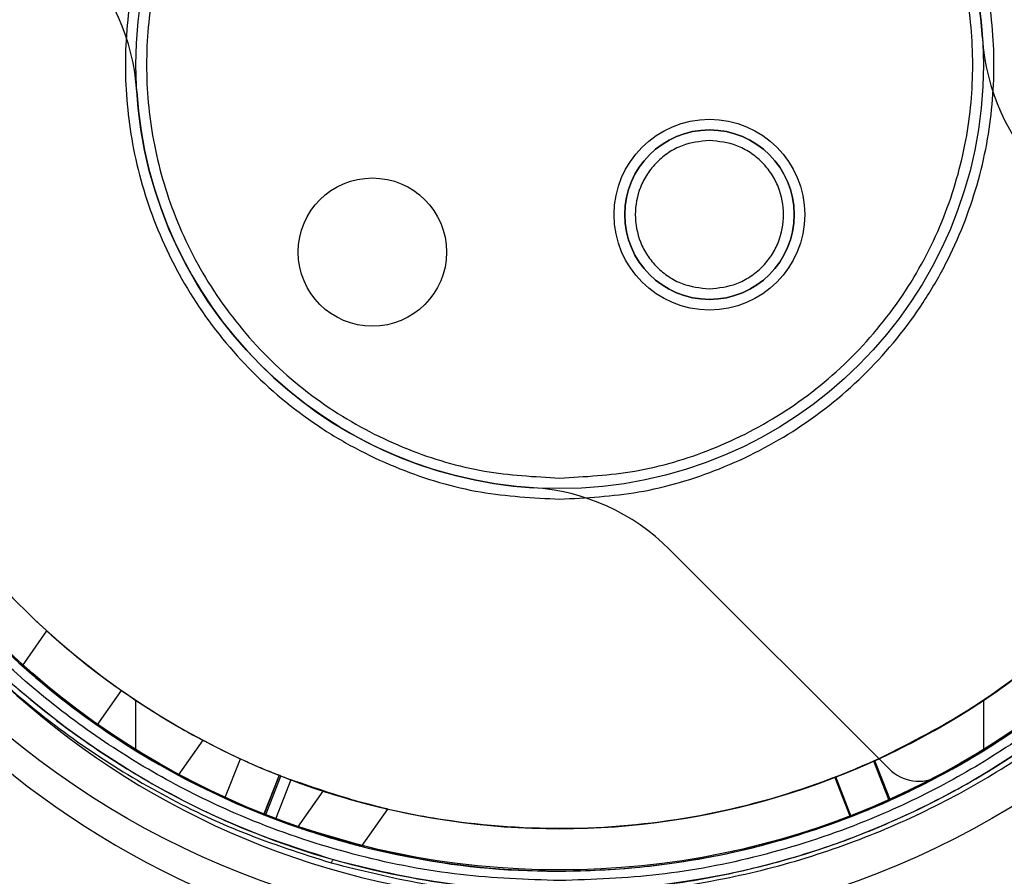
# Model space of a CAD drawing. Units: millimetres. Extents: x 16362 to 24313, y 28492 to 34050.
# Drawn here: x 20447 to 20493, y 31437 to 31478 of the extents above; entities that cross this region are included whole.
import ezdxf

# ---------------------------------------------------------------- set-up
doc = ezdxf.new("R2010")
doc.units = ezdxf.units.MM
doc.header["$LTSCALE"] = 200
doc.layers.add('OTWORY_MONTAŻOWE', color=1, linetype='Continuous')

msp = doc.modelspace()

# ---------------------------------------------------------------- linework, layer by layer
at = {"color": 7, "linetype": 'Continuous', "lineweight": 25}
for p, q in [((20477.404, 31452.791), (20487.759, 31442.436)), ((20446.855, 31447.292), (20448.01, 31448.943)), ((20450.388, 31444.493), (20451.535, 31446.131)), ((20452.212, 31443.291), (20452.212, 31445.668)), ((20492.212, 31445.668), (20492.212, 31443.291)), ((20454.227, 31442.13), (20455.383, 31443.781)), ((20456.403, 31441.051), (20457.139, 31442.914)), ((20458.976, 31442.142), (20458.237, 31440.271)), ((20458.979, 31442.128), (20458.244, 31440.268)), ((20485.96, 31440.182), (20485.237, 31442.047)), ((20485.972, 31440.186), (20485.244, 31442.062)), ((20461.032, 31441.389), (20459.836, 31439.68)), ((20461.032, 31441.389), (20459.836, 31439.68)), ((20461.032, 31441.389), (20459.836, 31439.68)), ((20461.032, 31441.389), (20459.836, 31439.68)), ((20462.863, 31438.772), (20464.094, 31440.531)), ((20462.863, 31438.772), (20464.094, 31440.531)), ((20462.863, 31438.772), (20464.094, 31440.531)), ((20462.863, 31438.772), (20464.094, 31440.531))]:
    msp.add_line(p, q, dxfattribs=at)
at = {"color": 7, "linetype": 'Continuous', "lineweight": 25, "flags": 128}
for points in [[(20487.767, 31440.935), (20487.426, 31441.818), (20487.045, 31442.804)], [(20487.082, 31442.821), (20487.464, 31441.836), (20487.806, 31440.953)], [(20458.328, 31440.235), (20458.693, 31441.166), (20459.058, 31442.097)], [(20459.525, 31441.918), (20459.159, 31440.983), (20458.795, 31440.055)], [(20485.199, 31442.032), (20485.56, 31441.098), (20485.92, 31440.166)], [(20461.54, 31438.15), (20461.53, 31438.15), (20461.517, 31438.144), (20461.504, 31438.133), (20461.489, 31438.116), (20461.473, 31438.094), (20461.457, 31438.066), (20461.44, 31438.035), (20461.422, 31437.998)]]:
    msp.add_lwpolyline(points, dxfattribs=at)
at = {"color": 7, "linetype": 'Continuous', "lineweight": 25}
for centre, radius in [((20472.212, 31475.661), 41), ((20472.212, 31475.661), 41), ((20472.212, 31475.661), 39), ((20472.212, 31475.661), 38), ((20472.212, 31475.661), 38), ((20472.212, 31475.661), 20), ((20472.212, 31475.661), 20), ((20479.283, 31468.59), 4.5), ((20479.283, 31468.59), 4.5), ((20479.283, 31468.59), 4), ((20463.373, 31466.822), 3.5), ((20463.373, 31466.822), 3.5)]:
    msp.add_circle(centre, radius, dxfattribs=at)
for centre, radius, start, end in [((20472.212, 31475.661), 38.55, 91.4488, 178.5512), ((20472.212, 31475.661), 38.55, 91.4488, 178.5512), ((20472.212, 31475.661), 38.05, 114.2473, 245.451), ((20472.212, 31475.661), 38.05, 294.1938, 65.5332), ((20472.212, 31475.661), 36.05, 114.4146, 245.2836), ((20472.212, 31475.661), 36.05, 294.3612, 65.3659), ((20472.212, 31475.661), 38.05, 121.7103, 238.2897), ((20472.212, 31475.661), 38.05, 301.7103, 58.2897), ((20472.212, 31475.661), 36.05, 123.6959, 236.3041), ((20472.212, 31475.661), 36.05, 303.6959, 56.3041), ((20472.212, 31475.661), 20, 3.5904, 86.4096), ((20472.212, 31475.661), 20, 3.5904, 86.4096), ((20442.271, 31473.783), 10, 3.5904, 45), ((20442.271, 31473.783), 10, 3.5904, 45), ((20502.153, 31477.54), 10, 183.5904, 225), ((20502.153, 31477.54), 10, 183.5904, 225), ((20472.212, 31474.711), 66.55, 179.35428, 264.72357), ((20472.212, 31475.661), 20, 183.5904, 266.4096), ((20472.212, 31475.661), 20, 183.5904, 266.4096), ((20472.212, 31474.711), 38.55, 181.7665, 258.4486), ((20472.212, 31474.711), 38.55, 181.7665, 258.4486), ((20472.212, 31474.711), 66.55, 181.93749, 262.12341), ((20472.212, 31474.711), 41.55, 183.1042, 257.3207), ((20472.212, 31474.711), 41.55, 183.1042, 257.3207), ((20479.283, 31468.59), 4, 90, 270), ((20479.283, 31468.59), 4, 270, 90), ((20472.212, 31475.661), 38.05, 298.0665, 331.9335), ((20472.212, 31475.661), 38.05, 298.0665, 331.9335), ((20470.333, 31445.72), 10, 45, 86.4096), ((20470.333, 31445.72), 10, 45, 86.4096), ((20472.212, 31475.661), 36.05, 227.8293, 235), ((20472.212, 31475.661), 38.05, 228.208, 235), ((20472.212, 31475.661), 36.05, 235, 242.1707), ((20472.212, 31475.661), 36.05, 236.3041, 303.6959), ((20472.212, 31475.661), 38.05, 235, 241.792), ((20472.212, 31475.661), 38.05, 238.2897, 301.7103), ((20489.173, 31443.851), 2, 225, 298.0665), ((20489.173, 31443.851), 2, 225, 298.0665)]:
    msp.add_arc(centre, radius, start, end, dxfattribs=at)
for points, knots in [([(20483.222, 31513.912), (20481.794, 31514.276), (20478.917, 31515.01), (20474.43, 31515.491), (20469.925, 31515.49), (20465.488, 31514.975), (20461.206, 31513.985), (20457.135, 31512.556), (20453.339, 31510.745), (20449.456, 31508.362), (20445.644, 31505.341), (20442.084, 31501.665), (20439.114, 31497.69), (20436.716, 31493.489), (20434.88, 31489.118), (20433.381, 31483.879), (20432.57, 31477.782), (20432.857, 31470.895), (20434.342, 31464.1), (20436.76, 31458.253), (20439.712, 31453.38), (20442.835, 31449.438), (20446.261, 31446.105), (20449.823, 31443.372), (20453.373, 31441.203), (20457.232, 31439.339), (20460.023, 31438.446), (20461.422, 31437.998)], [0, 0, 0, 0, 0.031077, 0.06259, 0.093867, 0.125058, 0.156508, 0.187735, 0.219133, 0.250478, 0.292213, 0.333976, 0.375418, 0.417047, 0.458804, 0.50034, 0.562901, 0.625098, 0.687346, 0.749829, 0.791284, 0.833073, 0.87472, 0.905937, 0.937397, 0.968629, 1, 1, 1, 1]), ([(20472.212, 31514.661), (20470.859, 31514.62), (20468.132, 31514.538), (20464.152, 31513.884), (20460.286, 31512.865), (20456.65, 31511.491), (20453.202, 31509.785), (20450.056, 31507.826), (20447.137, 31505.604), (20444.546, 31503.224), (20442.198, 31500.642), (20440.167, 31497.974), (20438.37, 31495.138), (20437.042, 31492.59), (20436.038, 31490.286), (20435.288, 31488.28), (20434.665, 31486.276), (20434.153, 31484.255), (20433.742, 31482.193), (20433.424, 31479.942), (20433.229, 31477.512), (20433.189, 31474.957), (20433.323, 31472.355), (20433.619, 31469.872), (20434.109, 31467.189), (20434.83, 31464.393), (20435.895, 31461.327), (20437.185, 31458.409), (20438.78, 31455.488), (20440.611, 31452.721), (20442.77, 31450.007), (20445.172, 31447.482), (20447.915, 31445.082), (20450.902, 31442.924), (20454.222, 31440.993), (20457.741, 31439.353), (20460.289, 31438.546), (20461.54, 31438.15)], [0, 0, 0, 0, 0.030982, 0.062456, 0.093267, 0.125061, 0.155783, 0.187813, 0.218408, 0.250517, 0.28083, 0.312826, 0.343067, 0.375289, 0.394962, 0.415794, 0.437787, 0.456608, 0.477422, 0.50023, 0.524348, 0.550285, 0.576676, 0.602275, 0.624866, 0.657761, 0.687445, 0.719746, 0.74974, 0.781964, 0.812229, 0.844394, 0.874808, 0.90693, 0.93753, 0.969318, 1, 1, 1, 1]), ([(20472.212, 31437.161), (20470.647, 31437.216), (20467.469, 31437.329), (20462.704, 31438.253), (20458.346, 31439.652), (20454.472, 31441.418), (20451.085, 31443.396), (20447.894, 31445.724), (20444.941, 31448.39), (20442.275, 31451.343), (20439.947, 31454.534), (20437.968, 31457.921), (20436.205, 31461.795), (20434.796, 31466.153), (20433.906, 31470.917), (20433.617, 31475.661), (20433.906, 31480.405), (20434.796, 31485.169), (20436.204, 31489.527), (20437.968, 31493.402), (20439.947, 31496.788), (20442.275, 31499.98), (20444.94, 31502.933), (20447.894, 31505.598), (20451.085, 31507.926), (20454.472, 31509.905), (20458.346, 31511.67), (20462.704, 31513.07), (20467.468, 31513.994), (20470.647, 31514.106), (20472.212, 31514.161)], [0, 0, 0, 0, 0.038814, 0.078831, 0.119976, 0.152137, 0.184303, 0.217149, 0.25, 0.282846, 0.315697, 0.347858, 0.380024, 0.421165, 0.461183, 0.5, 0.538813, 0.578831, 0.619976, 0.652137, 0.684303, 0.717149, 0.75, 0.782846, 0.815697, 0.847858, 0.880024, 0.921165, 0.961184, 1, 1, 1, 1]), ([(20461.422, 31437.998), (20462.857, 31437.64), (20465.718, 31436.925), (20470.202, 31436.463), (20474.692, 31436.481), (20479.121, 31437.013), (20483.375, 31438.013), (20487.398, 31439.437), (20491.137, 31441.227), (20494.94, 31443.558), (20498.675, 31446.497), (20502.175, 31450.069), (20505.605, 31454.569), (20508.622, 31460.099), (20510.823, 31466.663), (20511.852, 31473.464), (20511.712, 31479.592), (20510.8, 31484.93), (20509.469, 31489.443), (20507.56, 31493.872), (20505.05, 31498.152), (20501.914, 31502.211), (20498.461, 31505.635), (20494.867, 31508.436), (20491.285, 31510.654), (20487.413, 31512.55), (20484.615, 31513.459), (20483.222, 31513.912)], [0, 0, 0, 0, 0.0313215, 0.0624577, 0.0939315, 0.1251939, 0.156648, 0.1880047, 0.219393, 0.2507917, 0.2923218, 0.3341005, 0.3757512, 0.4379056, 0.5005054, 0.5627296, 0.6252975, 0.666755, 0.7080299, 0.7495184, 0.7913713, 0.8329374, 0.8747376, 0.9060916, 0.9373135, 0.9687918, 1, 1, 1, 1]), ([(20472.212, 31514.161), (20473.777, 31514.106), (20476.956, 31513.994), (20481.72, 31513.07), (20486.078, 31511.67), (20489.953, 31509.905), (20493.339, 31507.926), (20496.531, 31505.598), (20499.484, 31502.933), (20502.149, 31499.98), (20504.477, 31496.788), (20506.456, 31493.402), (20508.22, 31489.528), (20509.628, 31485.17), (20510.518, 31480.405), (20510.808, 31475.661), (20510.518, 31470.918), (20509.628, 31466.153), (20508.22, 31461.795), (20506.456, 31457.921), (20504.477, 31454.534), (20502.149, 31451.343), (20499.484, 31448.39), (20496.531, 31445.725), (20493.339, 31443.396), (20489.953, 31441.418), (20486.078, 31439.652), (20481.721, 31438.253), (20476.956, 31437.329), (20473.777, 31437.216), (20472.212, 31437.161)], [0, 0, 0, 0, 0.0388139, 0.0788315, 0.1199757, 0.1521374, 0.1843034, 0.2171495, 0.25, 0.282846, 0.3156965, 0.3478583, 0.3800243, 0.4211646, 0.4611832, 0.5, 0.5388129, 0.5788315, 0.6199757, 0.6521374, 0.6843034, 0.7171495, 0.75, 0.782846, 0.8156965, 0.8478583, 0.8800243, 0.9211646, 0.9611841, 1, 1, 1, 1]), ([(20472.212, 31436.661), (20473.564, 31436.702), (20476.294, 31436.784), (20479.824, 31437.366), (20482.819, 31438.101), (20485.313, 31438.896), (20488.094, 31439.994), (20491.124, 31441.486), (20494.213, 31443.392), (20497.08, 31445.55), (20499.454, 31447.696), (20501.485, 31449.845), (20503.17, 31451.892), (20504.696, 31454.028), (20506.072, 31456.251), (20507.148, 31458.28), (20508.002, 31460.135), (20508.677, 31461.788), (20509.289, 31463.517), (20509.82, 31465.282), (20510.247, 31466.981), (20510.609, 31468.749), (20510.905, 31470.636), (20511.097, 31472.488), (20511.2, 31474.293), (20511.225, 31475.993), (20511.166, 31477.832), (20511.022, 31479.652), (20510.798, 31481.415), (20510.419, 31483.62), (20509.8, 31486.225), (20508.789, 31489.323), (20507.53, 31492.314), (20505.786, 31495.635), (20503.476, 31499.133), (20500.414, 31502.739), (20497.124, 31505.773), (20493.771, 31508.237), (20490.434, 31510.21), (20486.887, 31511.889), (20484.325, 31512.714), (20483.063, 31513.121)], [0, 0, 0, 0, 0.030997, 0.062603, 0.083007, 0.103931, 0.125426, 0.156025, 0.188212, 0.218492, 0.250555, 0.274647, 0.300039, 0.324881, 0.349358, 0.375397, 0.391805, 0.409395, 0.428166, 0.446267, 0.464374, 0.480549, 0.500349, 0.521695, 0.536412, 0.554584, 0.572587, 0.591373, 0.608925, 0.625246, 0.657401, 0.687193, 0.71937, 0.749653, 0.792039, 0.83369, 0.874825, 0.90669, 0.937329, 0.969098, 1, 1, 1, 1]), ([(20472.212, 31496.161), (20470.962, 31496.095), (20468.386, 31495.958), (20464.566, 31494.817), (20460.892, 31492.926), (20457.613, 31490.26), (20455.387, 31487.518), (20453.978, 31485.107), (20452.856, 31482.643), (20451.948, 31479.487), (20451.597, 31475.661), (20451.948, 31471.835), (20453.047, 31468.015), (20454.95, 31464.341), (20457.613, 31461.062), (20460.355, 31458.836), (20462.766, 31457.427), (20465.23, 31456.31), (20468.387, 31455.364), (20470.962, 31455.227), (20472.212, 31455.161)], [0, 0, 0, 0, 0.058248, 0.119986, 0.18429, 0.249959, 0.315627, 0.347817, 0.380014, 0.441752, 0.5, 0.558248, 0.619986, 0.68429, 0.749959, 0.815627, 0.847817, 0.880014, 0.941752, 1, 1, 1, 1]), ([(20472.212, 31455.161), (20473.462, 31455.228), (20476.038, 31455.365), (20479.859, 31456.505), (20483.533, 31458.397), (20486.811, 31461.062), (20489.038, 31463.804), (20490.446, 31466.215), (20491.568, 31468.679), (20492.476, 31471.836), (20492.827, 31475.661), (20492.476, 31479.487), (20491.377, 31483.308), (20489.474, 31486.982), (20486.812, 31490.26), (20484.069, 31492.486), (20481.658, 31493.896), (20479.194, 31495.013), (20476.038, 31495.959), (20473.462, 31496.095), (20472.212, 31496.161)], [0, 0, 0, 0, 0.058248, 0.119986, 0.18429, 0.249959, 0.315627, 0.347817, 0.380014, 0.441752, 0.5, 0.558248, 0.619986, 0.68429, 0.749959, 0.815627, 0.847817, 0.880014, 0.941752, 1, 1, 1, 1]), ([(20472.212, 31495.161), (20471.023, 31495.098), (20468.573, 31494.968), (20464.939, 31493.883), (20461.444, 31492.084), (20458.325, 31489.547), (20455.792, 31486.43), (20453.982, 31482.935), (20452.937, 31479.301), (20452.603, 31475.661), (20452.937, 31472.022), (20453.982, 31468.388), (20455.792, 31464.893), (20458.325, 31461.775), (20461.444, 31459.239), (20464.939, 31457.44), (20468.573, 31456.355), (20471.023, 31456.225), (20472.212, 31456.161)], [0, 0, 0, 0, 0.058258, 0.120006, 0.18432, 0.25, 0.31568, 0.379994, 0.441742, 0.5, 0.558258, 0.620006, 0.68432, 0.75, 0.81568, 0.879994, 0.941742, 1, 1, 1, 1]), ([(20472.212, 31456.161), (20473.401, 31456.225), (20475.851, 31456.355), (20479.486, 31457.44), (20482.98, 31459.239), (20486.099, 31461.775), (20488.632, 31464.893), (20490.443, 31468.388), (20491.487, 31472.022), (20491.821, 31475.661), (20491.487, 31479.301), (20490.443, 31482.935), (20488.632, 31486.43), (20486.099, 31489.547), (20482.98, 31492.084), (20479.486, 31493.883), (20475.851, 31494.968), (20473.401, 31495.098), (20472.212, 31495.161)], [0, 0, 0, 0, 0.058258, 0.120006, 0.18432, 0.25, 0.31568, 0.379994, 0.441742, 0.5, 0.558258, 0.620006, 0.68432, 0.75, 0.81568, 0.879994, 0.941742, 1, 1, 1, 1]), ([(20407.213, 31475.661), (20407.254, 31474.358), (20407.335, 31471.746), (20407.983, 31467.876), (20408.999, 31464.103), (20410.383, 31460.473), (20412.097, 31457.011), (20414.104, 31453.724), (20416.376, 31450.636), (20418.863, 31447.753), (20421.536, 31445.08), (20424.377, 31442.611), (20427.367, 31440.337), (20431.003, 31437.908), (20435.329, 31435.448), (20440.377, 31433.093), (20445.567, 31431.14), (20450.876, 31429.563), (20456.283, 31428.349), (20461.755, 31427.5), (20467.255, 31427.012), (20472.758, 31426.869), (20478.254, 31427.078), (20483.729, 31427.639), (20489.162, 31428.549), (20494.527, 31429.821), (20499.805, 31431.466), (20504.968, 31433.491), (20509.978, 31435.911), (20514.255, 31438.424), (20517.837, 31440.903), (20520.79, 31443.227), (20523.596, 31445.753), (20526.227, 31448.481), (20528.656, 31451.41), (20530.856, 31454.541), (20532.791, 31457.871), (20534.424, 31461.383), (20535.723, 31465.05), (20536.636, 31468.844), (20537.18, 31472.73), (20537.191, 31475.35), (20537.197, 31476.661)], [0, 0, 0, 0, 0.021649, 0.043379, 0.065033, 0.0865, 0.107828, 0.129149, 0.150413, 0.17147, 0.192366, 0.213182, 0.233978, 0.254755, 0.285799, 0.316589, 0.347225, 0.377869, 0.408561, 0.439245, 0.469835, 0.500264, 0.530666, 0.56117, 0.591667, 0.622146, 0.652731, 0.683456, 0.714245, 0.745097, 0.765782, 0.7866, 0.807505, 0.828479, 0.84953, 0.870685, 0.89199, 0.913457, 0.934967, 0.95651, 0.978222, 1, 1, 1, 1]), ([(20407.213, 31475.661), (20407.239, 31474.631), (20407.29, 31472.552), (20407.705, 31469.425), (20408.38, 31466.284), (20409.343, 31463.149), (20410.591, 31460.042), (20412.123, 31456.984), (20413.933, 31453.998), (20416.012, 31451.104), (20418.345, 31448.322), (20420.915, 31445.671), (20423.704, 31443.168), (20426.891, 31440.667), (20430.488, 31438.227), (20434.495, 31435.911), (20438.671, 31433.861), (20443.028, 31432.062), (20447.589, 31430.506), (20452.366, 31429.2), (20457.328, 31428.168), (20462.432, 31427.428), (20467.632, 31426.994), (20472.879, 31426.876), (20478.121, 31427.075), (20483.308, 31427.588), (20488.391, 31428.407), (20493.324, 31429.515), (20498.065, 31430.893), (20502.582, 31432.519), (20506.889, 31434.385), (20511.008, 31436.499), (20514.951, 31438.877), (20518.481, 31441.371), (20521.599, 31443.921), (20524.319, 31446.467), (20526.817, 31449.157), (20529.073, 31451.974), (20531.072, 31454.899), (20532.8, 31457.913), (20534.248, 31460.994), (20535.411, 31464.12), (20536.288, 31467.269), (20536.876, 31470.42), (20537.206, 31473.553), (20537.2, 31475.631), (20537.197, 31476.661)], [0, 0, 0, 0, 0.017115, 0.034545, 0.052317, 0.070454, 0.088977, 0.107899, 0.127224, 0.146946, 0.167048, 0.187499, 0.208261, 0.229282, 0.254766, 0.280425, 0.306137, 0.332012, 0.358702, 0.386162, 0.414266, 0.442871, 0.471814, 0.500925, 0.530025, 0.558937, 0.58749, 0.615525, 0.642899, 0.669489, 0.695252, 0.720842, 0.746367, 0.771708, 0.792606, 0.813244, 0.833574, 0.853558, 0.873169, 0.892393, 0.911227, 0.929675, 0.947754, 0.965484, 0.98289, 1, 1, 1, 1]), ([(20407.213, 31475.661), (20407.254, 31474.358), (20407.335, 31471.746), (20407.983, 31467.876), (20408.999, 31464.103), (20410.383, 31460.473), (20412.097, 31457.011), (20414.104, 31453.724), (20416.376, 31450.636), (20418.863, 31447.753), (20421.536, 31445.08), (20424.377, 31442.611), (20427.367, 31440.337), (20431.003, 31437.908), (20435.329, 31435.448), (20440.377, 31433.093), (20445.567, 31431.14), (20450.876, 31429.563), (20456.283, 31428.349), (20461.755, 31427.5), (20467.255, 31427.012), (20472.758, 31426.869), (20478.254, 31427.078), (20483.729, 31427.639), (20489.162, 31428.549), (20494.527, 31429.821), (20499.805, 31431.466), (20504.968, 31433.491), (20509.978, 31435.911), (20514.255, 31438.424), (20517.837, 31440.903), (20520.79, 31443.227), (20523.596, 31445.753), (20526.227, 31448.481), (20528.656, 31451.41), (20530.856, 31454.541), (20532.791, 31457.871), (20534.424, 31461.383), (20535.723, 31465.05), (20536.636, 31468.844), (20537.18, 31472.73), (20537.191, 31475.35), (20537.197, 31476.661)], [0, 0, 0, 0, 0.0216492, 0.0433789, 0.0650328, 0.0865, 0.1078277, 0.1291489, 0.1504135, 0.1714701, 0.1923657, 0.2131822, 0.2339783, 0.2547554, 0.2857986, 0.3165889, 0.3472248, 0.3778693, 0.4085611, 0.4392452, 0.4698346, 0.5002637, 0.5306657, 0.5611704, 0.5916666, 0.6221464, 0.6527315, 0.6834558, 0.7142453, 0.7450968, 0.765782, 0.7866002, 0.8075052, 0.8284795, 0.8495298, 0.870685, 0.8919895, 0.913457, 0.9349668, 0.95651, 0.9782222, 1, 1, 1, 1]), ([(20407.213, 31475.661), (20407.239, 31474.631), (20407.29, 31472.552), (20407.705, 31469.425), (20408.38, 31466.284), (20409.343, 31463.149), (20410.591, 31460.042), (20412.123, 31456.984), (20413.933, 31453.998), (20416.012, 31451.104), (20418.345, 31448.322), (20420.915, 31445.671), (20423.704, 31443.168), (20426.891, 31440.667), (20430.488, 31438.227), (20434.495, 31435.911), (20438.671, 31433.861), (20443.028, 31432.062), (20447.589, 31430.506), (20452.366, 31429.2), (20457.328, 31428.168), (20462.432, 31427.428), (20467.632, 31426.994), (20472.879, 31426.876), (20478.121, 31427.075), (20483.308, 31427.588), (20488.391, 31428.407), (20493.324, 31429.515), (20498.065, 31430.893), (20502.582, 31432.519), (20506.889, 31434.385), (20511.008, 31436.499), (20514.951, 31438.877), (20518.481, 31441.371), (20521.599, 31443.921), (20524.319, 31446.467), (20526.817, 31449.157), (20529.073, 31451.974), (20531.072, 31454.899), (20532.8, 31457.913), (20534.248, 31460.994), (20535.411, 31464.12), (20536.288, 31467.269), (20536.876, 31470.42), (20537.206, 31473.553), (20537.2, 31475.631), (20537.197, 31476.661)], [0, 0, 0, 0, 0.017115, 0.034545, 0.052317, 0.070454, 0.088977, 0.107899, 0.127224, 0.146946, 0.167048, 0.187499, 0.208261, 0.229282, 0.254766, 0.280425, 0.306137, 0.332012, 0.358702, 0.386162, 0.414266, 0.442871, 0.471814, 0.500925, 0.530025, 0.558937, 0.58749, 0.615525, 0.642899, 0.669489, 0.695252, 0.720842, 0.746367, 0.771708, 0.792606, 0.813244, 0.833574, 0.853558, 0.873169, 0.892393, 0.911227, 0.929675, 0.947754, 0.965484, 0.98289, 1, 1, 1, 1]), ([(20411.013, 31475.661), (20411.05, 31474.489), (20411.124, 31472.144), (20411.707, 31468.668), (20412.619, 31465.275), (20413.874, 31461.993), (20415.433, 31458.837), (20417.269, 31455.837), (20419.349, 31453.007), (20421.641, 31450.348), (20424.13, 31447.864), (20426.787, 31445.556), (20429.584, 31443.425), (20432.974, 31441.158), (20437.045, 31438.842), (20441.807, 31436.623), (20446.754, 31434.752), (20451.783, 31433.253), (20456.928, 31432.099), (20462.127, 31431.29), (20467.38, 31430.81), (20472.643, 31430.668), (20477.906, 31430.862), (20483.167, 31431.399), (20488.38, 31432.274), (20493.541, 31433.496), (20498.57, 31435.058), (20503.473, 31436.984), (20508.205, 31439.279), (20512.274, 31441.676), (20515.672, 31444.029), (20518.431, 31446.211), (20520.82, 31448.373), (20522.873, 31450.474), (20524.623, 31452.479), (20526.224, 31454.546), (20527.704, 31456.718), (20529.05, 31458.991), (20530.242, 31461.36), (20531.248, 31463.772), (20532.173, 31466.536), (20532.918, 31469.665), (20533.395, 31473.159), (20533.395, 31475.494), (20533.396, 31476.661)], [0, 0, 0, 0, 0.020847, 0.041717, 0.062546, 0.083274, 0.104146, 0.1251, 0.145771, 0.16658, 0.187513, 0.208284, 0.229169, 0.250038, 0.280809, 0.312423, 0.343429, 0.374829, 0.405737, 0.437182, 0.468389, 0.499548, 0.530812, 0.562039, 0.593583, 0.6248, 0.656348, 0.687223, 0.718448, 0.749836, 0.771151, 0.791966, 0.812367, 0.828457, 0.844216, 0.859697, 0.874954, 0.890957, 0.906651, 0.922114, 0.937425, 0.958478, 0.979258, 1, 1, 1, 1]), ([(20533.396, 31476.661), (20533.394, 31475.488), (20533.392, 31473.141), (20532.914, 31469.648), (20532.102, 31466.23), (20530.939, 31462.914), (20529.463, 31459.719), (20527.704, 31456.674), (20525.691, 31453.795), (20523.455, 31451.086), (20521.018, 31448.551), (20518.408, 31446.193), (20515.649, 31444.013), (20512.298, 31441.688), (20508.264, 31439.307), (20503.539, 31437.018), (20498.619, 31435.079), (20493.607, 31433.512), (20488.476, 31432.29), (20483.29, 31431.417), (20478.045, 31430.875), (20472.788, 31430.671), (20467.522, 31430.805), (20462.259, 31431.269), (20457.03, 31432.077), (20451.855, 31433.238), (20446.802, 31434.736), (20441.852, 31436.599), (20437.086, 31438.821), (20432.982, 31441.156), (20429.562, 31443.44), (20426.763, 31445.572), (20424.127, 31447.864), (20421.652, 31450.339), (20419.353, 31453.003), (20417.266, 31455.841), (20415.432, 31458.841), (20413.873, 31461.991), (20412.619, 31465.278), (20411.705, 31468.674), (20411.122, 31472.153), (20411.05, 31474.492), (20411.013, 31475.661)], [0, 0, 0, 0, 0.020851, 0.041729, 0.062556, 0.08328, 0.10416, 0.125096, 0.145778, 0.166599, 0.187537, 0.208289, 0.229154, 0.250059, 0.280828, 0.312416, 0.343392, 0.374845, 0.405789, 0.437175, 0.468373, 0.499553, 0.530724, 0.562048, 0.593513, 0.624804, 0.656358, 0.687231, 0.718833, 0.749827, 0.77116, 0.791987, 0.812392, 0.833273, 0.854218, 0.87495, 0.895898, 0.916709, 0.937411, 0.958392, 0.979207, 1, 1, 1, 1]), ([(20411.013, 31475.661), (20411.05, 31474.489), (20411.124, 31472.144), (20411.707, 31468.668), (20412.619, 31465.275), (20413.874, 31461.993), (20415.433, 31458.837), (20417.269, 31455.837), (20419.349, 31453.007), (20421.641, 31450.348), (20424.13, 31447.864), (20426.787, 31445.556), (20429.584, 31443.425), (20432.974, 31441.158), (20437.045, 31438.842), (20441.807, 31436.623), (20446.754, 31434.752), (20451.783, 31433.253), (20456.928, 31432.099), (20462.127, 31431.29), (20467.38, 31430.81), (20472.643, 31430.668), (20477.906, 31430.862), (20483.167, 31431.399), (20488.38, 31432.274), (20493.541, 31433.496), (20498.57, 31435.058), (20503.473, 31436.984), (20508.205, 31439.279), (20512.274, 31441.676), (20515.672, 31444.029), (20518.431, 31446.211), (20520.82, 31448.373), (20522.873, 31450.474), (20524.623, 31452.479), (20526.224, 31454.546), (20527.704, 31456.718), (20529.05, 31458.991), (20530.242, 31461.36), (20531.248, 31463.772), (20532.173, 31466.536), (20532.918, 31469.665), (20533.395, 31473.159), (20533.395, 31475.494), (20533.396, 31476.661)], [0, 0, 0, 0, 0.020847, 0.041717, 0.062546, 0.083274, 0.104146, 0.1251, 0.145771, 0.16658, 0.187513, 0.208284, 0.229169, 0.250038, 0.280809, 0.312423, 0.343429, 0.374829, 0.405737, 0.437182, 0.468389, 0.499548, 0.530812, 0.562039, 0.593583, 0.6248, 0.656348, 0.687223, 0.718448, 0.749836, 0.771151, 0.791966, 0.812367, 0.828457, 0.844216, 0.859697, 0.874954, 0.890957, 0.906651, 0.922114, 0.937425, 0.958478, 0.979258, 1, 1, 1, 1]), ([(20533.396, 31476.661), (20533.394, 31475.488), (20533.392, 31473.141), (20532.914, 31469.648), (20532.102, 31466.23), (20530.939, 31462.914), (20529.463, 31459.719), (20527.704, 31456.674), (20525.691, 31453.795), (20523.455, 31451.086), (20521.018, 31448.551), (20518.408, 31446.193), (20515.649, 31444.013), (20512.298, 31441.688), (20508.264, 31439.307), (20503.539, 31437.018), (20498.619, 31435.079), (20493.607, 31433.512), (20488.476, 31432.29), (20483.29, 31431.417), (20478.045, 31430.875), (20472.788, 31430.671), (20467.522, 31430.805), (20462.259, 31431.269), (20457.03, 31432.077), (20451.855, 31433.238), (20446.802, 31434.736), (20441.852, 31436.599), (20437.086, 31438.821), (20432.982, 31441.156), (20429.562, 31443.44), (20426.763, 31445.572), (20424.127, 31447.864), (20421.652, 31450.339), (20419.353, 31453.003), (20417.266, 31455.841), (20415.432, 31458.841), (20413.873, 31461.991), (20412.619, 31465.278), (20411.705, 31468.674), (20411.122, 31472.153), (20411.05, 31474.492), (20411.013, 31475.661)], [0, 0, 0, 0, 0.020851, 0.041729, 0.062556, 0.08328, 0.10416, 0.125096, 0.145778, 0.166599, 0.187537, 0.208289, 0.229154, 0.250059, 0.280828, 0.312416, 0.343392, 0.374845, 0.405789, 0.437175, 0.468373, 0.499553, 0.530724, 0.562048, 0.593513, 0.624804, 0.656358, 0.687231, 0.718833, 0.749827, 0.77116, 0.791987, 0.812392, 0.833273, 0.854218, 0.87495, 0.895898, 0.916709, 0.937411, 0.958392, 0.979207, 1, 1, 1, 1]), ([(20479.283, 31472.09), (20478.843, 31472.043), (20478.163, 31471.971), (20477.348, 31471.535), (20476.791, 31471.082), (20476.336, 31470.525), (20475.914, 31469.71), (20475.698, 31468.59), (20475.914, 31467.47), (20476.336, 31466.655), (20476.792, 31466.098), (20477.348, 31465.646), (20478.164, 31465.21), (20478.843, 31465.137), (20479.283, 31465.09)], [0, 0, 0, 0, 0.119721, 0.184885, 0.25, 0.315164, 0.380279, 0.5, 0.619721, 0.684885, 0.75, 0.815164, 0.880279, 1, 1, 1, 1]), ([(20479.283, 31465.09), (20479.723, 31465.137), (20480.403, 31465.21), (20481.219, 31465.646), (20481.775, 31466.098), (20482.23, 31466.655), (20482.652, 31467.471), (20482.868, 31468.59), (20482.652, 31469.71), (20482.23, 31470.526), (20481.775, 31471.083), (20481.219, 31471.535), (20480.403, 31471.971), (20479.723, 31472.043), (20479.283, 31472.09)], [0, 0, 0, 0, 0.119721, 0.184885, 0.25, 0.315164, 0.380279, 0.5, 0.619721, 0.684885, 0.75, 0.815164, 0.880279, 1, 1, 1, 1]), ([(20505.578, 31462.012), (20504.757, 31460.249), (20503.115, 31456.723), (20499.573, 31451.949), (20495.279, 31447.74), (20490.266, 31444.257), (20484.734, 31441.681), (20478.854, 31440.051), (20472.78, 31439.449), (20467.479, 31439.815), (20463.051, 31440.712), (20460.7, 31441.516), (20459.525, 31441.918)], [0, 0, 0, 0, 0.104843, 0.209686, 0.319056, 0.428425, 0.537795, 0.647164, 0.756534, 0.865904, 0.932952, 1, 1, 1, 1]), ([(20487.045, 31442.804), (20488.541, 31443.554), (20491.564, 31445.068), (20495.89, 31448.298), (20499.959, 31452.39), (20503.317, 31457.077), (20504.873, 31460.471), (20505.571, 31461.995)], [0, 0, 0, 0, 0.1836369, 0.3709498, 0.5902822, 0.8159754, 1, 1, 1, 1]), ([(20458.795, 31440.055), (20461.096, 31439.329), (20465.7, 31437.877), (20471.805, 31437.485), (20476.694, 31437.813), (20479.771, 31438.333), (20482.297, 31438.953), (20484.515, 31439.625), (20486.941, 31440.541), (20490.083, 31441.997), (20493.406, 31443.957), (20496.63, 31446.403), (20499.038, 31448.624), (20500.744, 31450.457), (20502.322, 31452.353), (20503.987, 31454.644), (20505.861, 31457.725), (20506.894, 31460.051), (20507.44, 31461.281)], [0, 0, 0, 0, 0.122991, 0.245982, 0.309645, 0.373309, 0.40515, 0.442535, 0.491675, 0.537545, 0.619433, 0.688254, 0.744003, 0.786672, 0.816125, 0.870024, 0.931316, 1, 1, 1, 1]), ([(20507.433, 31461.262), (20506.776, 31459.809), (20505.447, 31456.868), (20502.732, 31452.772), (20499.724, 31449.243), (20496.52, 31446.304), (20492.709, 31443.43), (20489.635, 31441.878), (20487.767, 31440.936)], [0, 0, 0, 0, 0.1649691, 0.333973, 0.5070113, 0.6441564, 0.7837343, 1, 1, 1, 1]), ([(20457.139, 31442.914), (20457.343, 31442.821), (20457.753, 31442.635), (20458.305, 31442.401), (20458.723, 31442.229), (20458.948, 31442.14), (20458.97, 31442.132), (20458.979, 31442.128)], [0, 0, 0, 0, 0.214173, 0.428355, 0.642366, 0.856453, 1, 1, 1, 1]), ([(20487.045, 31442.804), (20486.84, 31442.713), (20486.429, 31442.53), (20485.875, 31442.3), (20485.455, 31442.131), (20485.228, 31442.043), (20485.208, 31442.035), (20485.199, 31442.032)], [0, 0, 0, 0, 0.212841, 0.425691, 0.63837, 0.851126, 1, 1, 1, 1]), ([(20485.237, 31442.047), (20485.257, 31442.054), (20485.296, 31442.069), (20485.614, 31442.194), (20486.082, 31442.385), (20486.601, 31442.605), (20486.944, 31442.759), (20487.082, 31442.821)], [0, 0, 0, 0, 0.213901, 0.427803, 0.641677, 0.855436, 1, 1, 1, 1]), ([(20459.058, 31442.097), (20459.028, 31442.109), (20458.978, 31442.128), (20458.968, 31442.132), (20458.976, 31442.129), (20458.979, 31442.128)], [0, 0, 0, 0, 0.477474, 0.802541, 1, 1, 1, 1]), ([(20459.058, 31442.097), (20459.064, 31442.095), (20459.075, 31442.09), (20459.158, 31442.058), (20459.277, 31442.012), (20459.407, 31441.962), (20459.492, 31441.93), (20459.525, 31441.918)], [0, 0, 0, 0, 0.216454, 0.432909, 0.649361, 0.865806, 1, 1, 1, 1]), ([(20485.237, 31442.047), (20485.241, 31442.048), (20485.25, 31442.051), (20485.25, 31442.051), (20485.217, 31442.039), (20485.199, 31442.032)], [0, 0, 0, 0, 0.186012, 0.560029, 1, 1, 1, 1]), ([(20461.032, 31441.389), (20461.048, 31441.384), (20461.079, 31441.373), (20461.319, 31441.296), (20461.676, 31441.184), (20462.138, 31441.046), (20462.663, 31440.897), (20463.196, 31440.756), (20463.659, 31440.64), (20463.981, 31440.563), (20464.12, 31440.531), (20464.082, 31440.54), (20463.89, 31440.585), (20463.565, 31440.663), (20463.122, 31440.775), (20462.598, 31440.915), (20462.056, 31441.07), (20461.574, 31441.216), (20461.224, 31441.326), (20461.054, 31441.382), (20461.038, 31441.387), (20461.032, 31441.389)], [0, 0, 0, 0, 0.050355, 0.10068, 0.151861, 0.205173, 0.261082, 0.319149, 0.377662, 0.434043, 0.486554, 0.535829, 0.58427, 0.634392, 0.687774, 0.74451, 0.80306, 0.861019, 0.916566, 0.969313, 1, 1, 1, 1]), ([(20461.032, 31441.389), (20461.048, 31441.384), (20461.079, 31441.373), (20461.319, 31441.296), (20461.676, 31441.184), (20462.138, 31441.046), (20462.663, 31440.897), (20463.196, 31440.756), (20463.659, 31440.64), (20463.981, 31440.563), (20464.12, 31440.531), (20464.082, 31440.54), (20463.89, 31440.585), (20463.565, 31440.663), (20463.122, 31440.775), (20462.598, 31440.915), (20462.056, 31441.07), (20461.574, 31441.216), (20461.224, 31441.326), (20461.054, 31441.382), (20461.038, 31441.387), (20461.032, 31441.389)], [0, 0, 0, 0, 0.050355, 0.10068, 0.151861, 0.205173, 0.261082, 0.319149, 0.377662, 0.434043, 0.486554, 0.535829, 0.58427, 0.634392, 0.687774, 0.74451, 0.80306, 0.861019, 0.916566, 0.969313, 1, 1, 1, 1]), ([(20461.032, 31441.389), (20461.048, 31441.384), (20461.079, 31441.373), (20461.319, 31441.296), (20461.676, 31441.184), (20462.138, 31441.046), (20462.663, 31440.897), (20463.196, 31440.756), (20463.659, 31440.64), (20463.981, 31440.563), (20464.12, 31440.531), (20464.082, 31440.54), (20463.89, 31440.585), (20463.565, 31440.663), (20463.122, 31440.775), (20462.598, 31440.915), (20462.056, 31441.07), (20461.574, 31441.216), (20461.224, 31441.326), (20461.054, 31441.382), (20461.038, 31441.387), (20461.032, 31441.389)], [0, 0, 0, 0, 0.050355, 0.10068, 0.151861, 0.205173, 0.261082, 0.319149, 0.377662, 0.434043, 0.486554, 0.535829, 0.58427, 0.634392, 0.687774, 0.74451, 0.80306, 0.861019, 0.916566, 0.969313, 1, 1, 1, 1]), ([(20461.032, 31441.389), (20461.048, 31441.384), (20461.079, 31441.373), (20461.319, 31441.296), (20461.676, 31441.184), (20462.138, 31441.046), (20462.663, 31440.897), (20463.196, 31440.756), (20463.659, 31440.64), (20463.981, 31440.563), (20464.12, 31440.531), (20464.082, 31440.54), (20463.89, 31440.585), (20463.565, 31440.663), (20463.122, 31440.775), (20462.598, 31440.915), (20462.056, 31441.07), (20461.574, 31441.216), (20461.224, 31441.326), (20461.054, 31441.382), (20461.038, 31441.387), (20461.032, 31441.389)], [0, 0, 0, 0, 0.0503551, 0.1006802, 0.1518606, 0.205173, 0.2610818, 0.319149, 0.3776624, 0.4340431, 0.4865535, 0.5358295, 0.5842703, 0.6343917, 0.6877739, 0.7445098, 0.80306, 0.8610187, 0.9165656, 0.9693134, 1, 1, 1, 1]), ([(20458.244, 31440.268), (20458.225, 31440.275), (20458.185, 31440.291), (20457.866, 31440.418), (20457.399, 31440.612), (20456.881, 31440.835), (20456.54, 31440.989), (20456.403, 31441.051)], [0, 0, 0, 0, 0.214178, 0.428356, 0.642508, 0.856558, 1, 1, 1, 1]), ([(20485.92, 31440.166), (20485.938, 31440.173), (20485.973, 31440.187), (20486.287, 31440.309), (20486.751, 31440.497), (20487.275, 31440.718), (20487.623, 31440.872), (20487.767, 31440.936)], [0, 0, 0, 0, 0.212775, 0.425551, 0.638303, 0.850953, 1, 1, 1, 1]), ([(20487.806, 31440.953), (20487.6, 31440.862), (20487.189, 31440.68), (20486.636, 31440.45), (20486.216, 31440.281), (20485.991, 31440.194), (20485.969, 31440.185), (20485.96, 31440.182)], [0, 0, 0, 0, 0.2138497, 0.4277079, 0.6414121, 0.855185, 1, 1, 1, 1]), ([(20458.245, 31440.268), (20458.242, 31440.269), (20458.236, 31440.271), (20458.24, 31440.269), (20458.274, 31440.256), (20458.308, 31440.243), (20458.328, 31440.235)], [0, 0, 0, 0, 0.258993, 0.451868, 0.68152, 1, 1, 1, 1]), ([(20458.795, 31440.055), (20458.742, 31440.075), (20458.637, 31440.115), (20458.497, 31440.169), (20458.392, 31440.21), (20458.337, 31440.231), (20458.331, 31440.234), (20458.328, 31440.235)], [0, 0, 0, 0, 0.2165523, 0.4331052, 0.6496484, 0.8661959, 1, 1, 1, 1]), ([(20485.919, 31440.166), (20485.931, 31440.171), (20485.952, 31440.179), (20485.972, 31440.186), (20485.971, 31440.186), (20485.964, 31440.183), (20485.96, 31440.182)], [0, 0, 0, 0, 0.284689, 0.49923, 0.714373, 1, 1, 1, 1]), ([(20459.836, 31439.68), (20459.851, 31439.675), (20459.882, 31439.664), (20460.121, 31439.583), (20460.477, 31439.465), (20460.937, 31439.319), (20461.456, 31439.162), (20461.979, 31439.012), (20462.434, 31438.888), (20462.749, 31438.806), (20462.887, 31438.772), (20462.85, 31438.781), (20462.66, 31438.829), (20462.335, 31438.915), (20461.895, 31439.035), (20461.378, 31439.185), (20460.845, 31439.348), (20460.371, 31439.5), (20460.026, 31439.615), (20459.858, 31439.673), (20459.842, 31439.678), (20459.836, 31439.68)], [0, 0, 0, 0, 0.050704, 0.101381, 0.152833, 0.206207, 0.261906, 0.319508, 0.377471, 0.433524, 0.486153, 0.535901, 0.584889, 0.635388, 0.688822, 0.745246, 0.803258, 0.860729, 0.916063, 0.968913, 1, 1, 1, 1]), ([(20459.836, 31439.68), (20459.851, 31439.675), (20459.882, 31439.664), (20460.121, 31439.583), (20460.477, 31439.465), (20460.937, 31439.319), (20461.456, 31439.162), (20461.979, 31439.012), (20462.434, 31438.888), (20462.749, 31438.806), (20462.887, 31438.772), (20462.85, 31438.781), (20462.66, 31438.829), (20462.335, 31438.915), (20461.895, 31439.035), (20461.378, 31439.185), (20460.845, 31439.348), (20460.371, 31439.5), (20460.026, 31439.615), (20459.858, 31439.673), (20459.842, 31439.678), (20459.836, 31439.68)], [0, 0, 0, 0, 0.0507039, 0.1013807, 0.1528331, 0.2062071, 0.2619057, 0.3195082, 0.3774707, 0.4335239, 0.4861526, 0.5359007, 0.5848894, 0.6353884, 0.6888221, 0.7452457, 0.8032583, 0.8607293, 0.916063, 0.9689131, 1, 1, 1, 1]), ([(20459.836, 31439.68), (20459.851, 31439.675), (20459.882, 31439.664), (20460.121, 31439.583), (20460.477, 31439.465), (20460.937, 31439.319), (20461.456, 31439.162), (20461.979, 31439.012), (20462.434, 31438.888), (20462.749, 31438.806), (20462.887, 31438.772), (20462.85, 31438.781), (20462.66, 31438.829), (20462.335, 31438.915), (20461.895, 31439.035), (20461.378, 31439.185), (20460.845, 31439.348), (20460.371, 31439.5), (20460.026, 31439.615), (20459.858, 31439.673), (20459.842, 31439.678), (20459.836, 31439.68)], [0, 0, 0, 0, 0.0507039, 0.1013807, 0.1528331, 0.2062071, 0.2619057, 0.3195082, 0.3774707, 0.4335239, 0.4861526, 0.5359007, 0.5848894, 0.6353884, 0.6888221, 0.7452457, 0.8032583, 0.8607293, 0.916063, 0.9689131, 1, 1, 1, 1]), ([(20459.836, 31439.68), (20459.851, 31439.675), (20459.882, 31439.664), (20460.121, 31439.583), (20460.477, 31439.465), (20460.937, 31439.319), (20461.456, 31439.162), (20461.979, 31439.012), (20462.434, 31438.888), (20462.749, 31438.806), (20462.887, 31438.772), (20462.85, 31438.781), (20462.66, 31438.829), (20462.335, 31438.915), (20461.895, 31439.035), (20461.378, 31439.185), (20460.845, 31439.348), (20460.371, 31439.5), (20460.026, 31439.615), (20459.858, 31439.673), (20459.842, 31439.678), (20459.836, 31439.68)], [0, 0, 0, 0, 0.0507039, 0.1013807, 0.1528331, 0.2062071, 0.2619057, 0.3195082, 0.3774707, 0.4335239, 0.4861526, 0.5359007, 0.5848894, 0.6353884, 0.6888221, 0.7452457, 0.8032583, 0.8607293, 0.916063, 0.9689131, 1, 1, 1, 1]), ([(20461.54, 31438.15), (20463.293, 31437.716), (20466.776, 31436.853), (20470.408, 31436.725), (20472.212, 31436.661)], [0, 0, 0, 0, 0.503355, 1, 1, 1, 1])]:
    msp.add_open_spline(points, degree=3, knots=knots, dxfattribs=at)
at = {"layer": 'OTWORY_MONTAŻOWE'}
msp.add_circle((20472.212, 31475.661), 200, dxfattribs=at)

doc.saveas('drawing.dxf')
